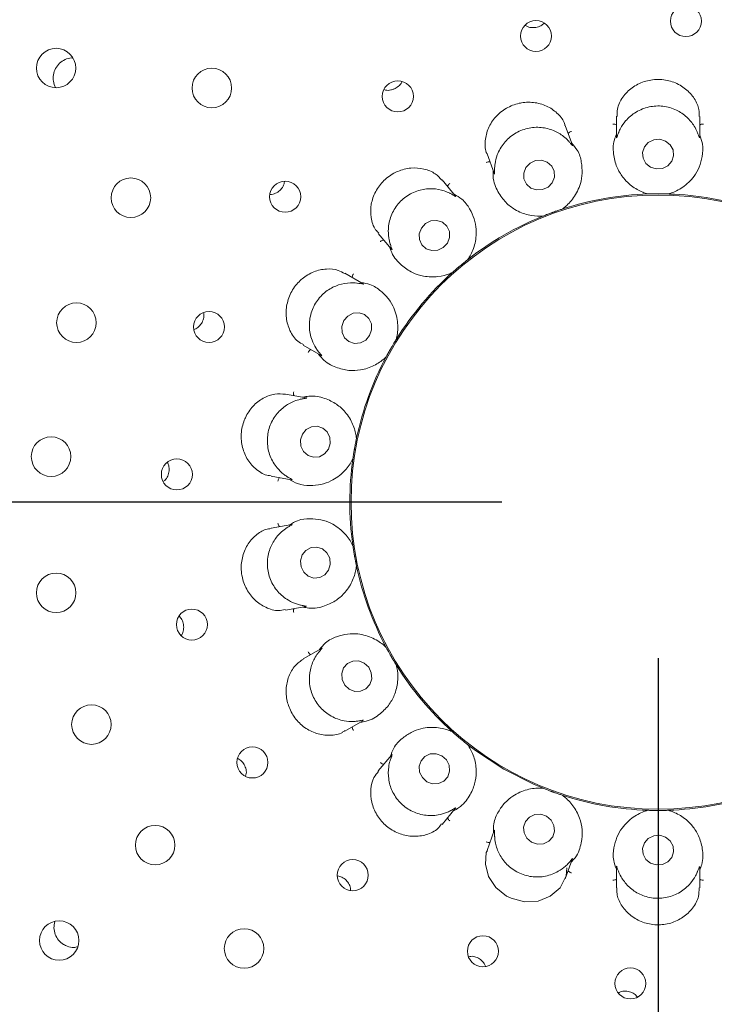
# Model space of a CAD drawing. Units: millimetres. Extents: x 5 to 415, y 5 to 292.
# Drawn here: x 52 to 57, y 112 to 119 of the extents above; entities that cross this region are included whole.
import ezdxf

# ---------------------------------------------------------------- set-up
doc = ezdxf.new("R2010")
doc.units = ezdxf.units.MM
doc.layers.add('BEMAßUNG', color=96, linetype='Continuous')
doc.styles.add('SLDTEXTSTYLE0', font='TXT', dxfattribs={"width": 0.75})
doc.dimstyles.new('SLDDIMSTYLE2', dxfattribs={"dimtxt": 3.175, "dimasz": 3.302, "dimexe": 0, "dimexo": 0.0625, "dimgap": 0.79375, "dimtad": 1, "dimlfac": 15, "dimrnd": 1e-09, "dimzin": 12, "dimdsep": 46, "dimtxsty": 'SLDTEXTSTYLE0', "dimsah": 1, "dimcen": 0.09, "dimadec": 0, "dimazin": 3, "dimtfac": 1, "dimtofl": 0, "dimtmove": 0, "dimatfit": 3, "dimfxl": 0, "dimfrac": 2, "dimtolj": 1, "dimtzin": 12, "dimarcsym": 0})

# ---------------------------------------------------------------- blocks, each defined once
blk = doc.blocks.new('_D_21')
at = {"layer": 'BEMAßUNG'}
for p, q in [((55.3182, 115.4911), (24.0634, 115.4911)), ((25.0634, 115.4911), (25.0634, 88.8244)), ((31.9849, 88.8244), (24.0634, 88.8244))]:
    blk.add_line(p, q, dxfattribs=at)
for points in [[(25.0634, 115.4911), (24.5554, 112.1891), (25.5714, 112.1891)], [(25.0634, 88.8244), (25.5714, 92.1264), (24.5554, 92.1264)]]:
    blk.add_solid(points, dxfattribs=at)
at = {"layer": 'BEMAßUNG', "insert": (20.9706, 98.3573), "char_height": 3.175, "attachment_point": 1, "rotation": 90, "style": 'SLDTEXTSTYLE0'}
blk.add_mtext('400', dxfattribs=at)
blk = doc.blocks.new('_D_22')
at = {"layer": 'BEMAßUNG'}
for p, q in [((56.3182, 114.4911), (56.3182, 81.1086)), ((32.9849, 88.2578), (32.9849, 81.1086)), ((56.3182, 82.1086), (32.9849, 82.1086))]:
    blk.add_line(p, q, dxfattribs=at)
for points in [[(32.9849, 82.1086), (36.2869, 81.6006), (36.2869, 82.6166)], [(56.3182, 82.1086), (53.0162, 82.6166), (53.0162, 81.6006)]]:
    blk.add_solid(points, dxfattribs=at)
at = {"layer": 'BEMAßUNG', "insert": (41.3121, 86.2014), "char_height": 3.175, "attachment_point": 1, "style": 'SLDTEXTSTYLE0'}
blk.add_mtext('350', dxfattribs=at)
blk = doc.blocks.new('_D_23')
at = {"layer": 'BEMAßUNG'}
for p, q in [((55.3182, 148.8244), (24.0634, 148.8244)), ((25.0634, 115.4911), (25.0634, 148.8244)), ((55.3182, 115.4911), (24.0634, 115.4911))]:
    blk.add_line(p, q, dxfattribs=at)
for points in [[(25.0634, 148.8244), (24.5554, 145.5224), (25.5714, 145.5224)], [(25.0634, 115.4911), (25.5714, 118.7931), (24.5554, 118.7931)]]:
    blk.add_solid(points, dxfattribs=at)
at = {"layer": 'BEMAßUNG', "insert": (20.9706, 129.0457), "char_height": 3.175, "attachment_point": 1, "rotation": 90, "style": 'SLDTEXTSTYLE0'}
blk.add_mtext('500', dxfattribs=at)
blk = doc.blocks.new('_D_26')
at = {"layer": 'BEMAßUNG'}
for p, q in [((56.3182, 114.4911), (56.3182, 81.1086)), ((96.3182, 114.4911), (96.3182, 81.1086)), ((96.3182, 82.1086), (56.3182, 82.1086))]:
    blk.add_line(p, q, dxfattribs=at)
for points in [[(56.3182, 82.1086), (59.6202, 81.6006), (59.6202, 82.6166)], [(96.3182, 82.1086), (93.0162, 82.6166), (93.0162, 81.6006)]]:
    blk.add_solid(points, dxfattribs=at)
at = {"layer": 'BEMAßUNG', "insert": (72.5053, 86.2014), "char_height": 3.175, "attachment_point": 1, "style": 'SLDTEXTSTYLE0'}
blk.add_mtext('600', dxfattribs=at)

msp = doc.modelspace()

# ---------------------------------------------------------------- linework, layer by layer
at = {"color": 7, "linetype": 'Continuous', "lineweight": 15}
for p, q in [((56.05152, 117.96238), (56.05152, 117.82997)), ((56.58485, 117.82704), (56.58485, 117.96222)), ((55.76983, 117.7774), (55.72366, 117.90424)), ((55.22255, 117.72166), (55.26768, 117.59766)), ((55.02095, 117.45195), (54.93413, 117.55541)), ((56.25256, 117.46501), (56.24458, 117.4656)), ((56.25256, 117.46501), (56.25288, 117.46502)), ((56.3835, 117.46502), (56.38381, 117.46501)), ((56.39179, 117.4656), (56.38381, 117.46501)), ((55.5814, 117.32353), (55.5737, 117.32135)), ((55.5814, 117.32353), (55.58169, 117.32364)), ((55.70444, 117.36832), (55.70474, 117.36842)), ((55.71204, 117.3717), (55.70474, 117.36842)), ((54.52545, 117.21275), (54.61052, 117.11136)), ((55.09941, 117.04519), (55.09966, 117.04539)), ((55.10539, 117.05097), (55.09966, 117.04539)), ((54.42874, 116.8899), (54.31148, 116.9576)), ((54.99911, 116.96102), (54.99262, 116.95634)), ((54.99911, 116.96102), (54.99934, 116.96123)), ((54.04467, 116.4958), (54.15898, 116.4298)), ((54.64138, 116.53462), (54.64154, 116.53489)), ((54.64503, 116.5421), (54.64154, 116.53489)), ((54.57592, 116.42122), (54.57142, 116.4146)), ((54.57592, 116.42122), (54.57607, 116.4215)), ((54.06407, 116.15934), (53.93117, 116.18278)), ((54.3856, 115.89819), (54.38566, 115.8985)), ((54.38647, 115.90646), (54.38566, 115.8985)), ((54.36287, 115.76924), (54.36091, 115.76148)), ((54.36287, 115.76924), (54.36291, 115.76955)), ((53.83837, 115.65758), (53.96849, 115.63464)), ((53.97142, 115.34809), (53.8383, 115.32461)), ((54.36091, 115.22072), (54.36287, 115.21297)), ((54.36291, 115.21265), (54.36287, 115.21297)), ((54.38566, 115.08371), (54.3856, 115.08402)), ((54.38566, 115.08371), (54.38647, 115.07575)), ((53.93076, 114.79936), (54.06119, 114.82235)), ((54.16185, 114.55406), (54.04503, 114.48662)), ((54.57142, 114.5676), (54.57592, 114.56098)), ((54.57607, 114.5607), (54.57592, 114.56098)), ((54.64154, 114.44732), (54.64138, 114.44758)), ((54.64154, 114.44732), (54.64503, 114.44011)), ((54.31149, 114.02462), (54.42605, 114.09076)), ((54.99262, 114.02587), (54.99911, 114.02118)), ((54.99934, 114.02097), (54.99911, 114.02118)), ((55.09966, 113.93682), (55.09941, 113.93701)), ((55.09966, 113.93682), (55.10539, 113.93124)), ((54.61244, 113.87314), (54.52553, 113.76956)), ((55.5737, 113.66086), (55.5814, 113.65868)), ((55.58169, 113.65856), (55.5814, 113.65868)), ((55.70474, 113.61379), (55.70444, 113.61389)), ((55.70474, 113.61379), (55.71204, 113.61051)), ((54.93397, 113.4266), (55.01898, 113.52791)), ((56.24458, 113.51661), (56.25256, 113.51719)), ((56.25288, 113.51718), (56.25256, 113.51719)), ((56.38381, 113.51719), (56.3835, 113.51718)), ((56.38381, 113.51719), (56.39179, 113.51661)), ((55.26868, 113.3873), (55.22247, 113.26034)), ((55.72359, 113.07779), (55.7688, 113.20198)), ((56.05152, 113.15517), (56.05152, 113.01997)), ((56.58485, 113.01986), (56.58485, 113.15223))]:
    msp.add_line(p, q, dxfattribs=at)
at = {"color": 7, "linetype": 'Continuous', "lineweight": 15, "flags": 128}
for points in [[(56.36652, 117.80409), (56.32934, 117.8154), (56.29046, 117.81225), (56.2558, 117.79511), (56.23064, 117.76659), (56.21881, 117.73103), (56.22211, 117.69386), (56.24003, 117.66071), (56.26985, 117.63665), (56.30703, 117.62533), (56.34591, 117.62849), (56.38057, 117.64563), (56.40573, 117.67415), (56.41756, 117.7097), (56.41427, 117.74688), (56.39634, 117.78002), (56.36652, 117.80409)], [(55.64006, 117.53724), (55.65385, 117.57268), (55.65271, 117.61013), (55.6368, 117.6439), (55.60855, 117.66884), (55.57226, 117.68116), (55.53346, 117.67898), (55.49805, 117.66264), (55.47141, 117.63461), (55.45762, 117.59917), (55.45876, 117.56172), (55.47466, 117.52795), (55.50291, 117.50301), (55.5392, 117.49069), (55.57801, 117.49287), (55.61342, 117.50922), (55.64006, 117.53724)], [(54.96848, 117.15076), (54.9821, 117.18687), (54.98097, 117.22479), (54.96527, 117.25876), (54.93738, 117.28361), (54.90156, 117.29554), (54.86326, 117.29275), (54.8283, 117.27566), (54.80201, 117.24688), (54.78839, 117.21077), (54.78952, 117.17285), (54.80522, 117.13888), (54.8331, 117.11403), (54.86892, 117.1021), (54.90723, 117.10489), (54.94219, 117.12197), (54.96848, 117.15076)], [(54.47041, 116.55792), (54.48324, 116.5947), (54.4815, 116.63316), (54.46547, 116.66745), (54.43759, 116.69234), (54.40209, 116.70404), (54.36438, 116.70078), (54.33021, 116.68305), (54.30477, 116.65355), (54.29194, 116.61677), (54.29367, 116.57831), (54.3097, 116.54402), (54.33759, 116.51913), (54.37309, 116.50743), (54.41079, 116.51069), (54.44497, 116.52842), (54.47041, 116.55792)], [(54.20602, 115.83016), (54.21781, 115.86732), (54.21513, 115.90614), (54.19839, 115.94071), (54.17015, 115.96576), (54.13469, 115.97749), (54.09742, 115.9741), (54.06401, 115.95611), (54.03956, 115.92627), (54.02777, 115.88911), (54.03044, 115.85029), (54.04718, 115.81572), (54.07543, 115.79066), (54.11089, 115.77894), (54.14816, 115.78232), (54.18157, 115.80031), (54.20602, 115.83016)], [(54.20711, 115.05531), (54.21806, 115.09239), (54.21451, 115.13123), (54.197, 115.16593), (54.16819, 115.1912), (54.13246, 115.20319), (54.09527, 115.20008), (54.06226, 115.18234), (54.03847, 115.15268), (54.02752, 115.1156), (54.03106, 115.07676), (54.04858, 115.04206), (54.07739, 115.01679), (54.11312, 115.0048), (54.15031, 115.00791), (54.18332, 115.02565), (54.20711, 115.05531)], [(54.43592, 114.46019), (54.40017, 114.47398), (54.36251, 114.47293), (54.32866, 114.4572), (54.30379, 114.42917), (54.29167, 114.39312), (54.29415, 114.35454), (54.31086, 114.31929), (54.33925, 114.29275), (54.375, 114.27896), (54.41266, 114.28001), (54.44651, 114.29574), (54.47139, 114.32377), (54.48351, 114.35982), (54.48102, 114.3984), (54.46431, 114.43365), (54.43592, 114.46019)], [(55.09957, 113.93688), (55.14852, 113.89972), (55.33069, 113.7807)], [(54.93312, 113.86631), (54.89666, 113.87959), (54.85846, 113.87823), (54.82433, 113.86243), (54.79948, 113.83459), (54.78769, 113.79896), (54.79075, 113.76096), (54.80819, 113.72637), (54.83737, 113.70046), (54.87383, 113.68718), (54.91203, 113.68854), (54.94615, 113.70435), (54.971, 113.73218), (54.98279, 113.76782), (54.97974, 113.80582), (54.96229, 113.84041), (54.93312, 113.86631)], [(55.33069, 113.7807), (55.52484, 113.68245), (55.5771, 113.66041)], [(55.60361, 113.4792), (55.56659, 113.49152), (55.52791, 113.48933), (55.49347, 113.47298), (55.46851, 113.44495), (55.45683, 113.40951), (55.4602, 113.37205), (55.47812, 113.33829), (55.50786, 113.31335), (55.54488, 113.30104), (55.58355, 113.30323), (55.61799, 113.31958), (55.64296, 113.34761), (55.65464, 113.38305), (55.65126, 113.4205), (55.63334, 113.45427), (55.60361, 113.4792)], [(56.36652, 113.34556), (56.32934, 113.35687), (56.29046, 113.35372), (56.2558, 113.33658), (56.23064, 113.30806), (56.21881, 113.27251), (56.22211, 113.23532), (56.24003, 113.20218), (56.26985, 113.17812), (56.30703, 113.1668), (56.34591, 113.16996), (56.38057, 113.1871), (56.40573, 113.21561), (56.41756, 113.25117), (56.41427, 113.28835), (56.39634, 113.32149), (56.36652, 113.34556)], [(55.22456, 113.25937), (55.21787, 113.24586), (55.21154, 113.17172), (55.23211, 113.09386), (55.27912, 113.02241), (55.3479, 112.96737), (55.37601, 112.95329), (55.462, 112.93095), (55.54896, 112.93586), (55.62788, 112.96661), (55.69139, 113.02119), (55.72939, 113.09663), (55.73459, 113.14767), (55.73459, 113.14767)]]:
    msp.add_lwpolyline(points, dxfattribs=at)
at = {"color": 7, "linetype": 'Continuous', "lineweight": 15}
for centre, radius in [((56.31819, 115.4911), 12.86667), ((56.31819, 115.4911), 6.3), ((56.31819, 115.4911), 6.1), ((56.49676, 118.57231), 0.09944), ((55.53607, 118.47673), 0.0993), ((52.4612, 118.27179), 0.12617), ((53.45928, 118.14378), 0.12667), ((54.65074, 118.09034), 0.0996), ((52.94069, 117.4411), 0.12667), ((53.9289, 117.44753), 0.09962), ((56.31819, 115.4911), 1.96723), ((52.59145, 116.64065), 0.12667), ((53.44106, 116.61299), 0.09956), ((52.42909, 115.78255), 0.12667), ((53.23509, 115.66861), 0.09944), ((52.46175, 114.90984), 0.12667), ((53.33118, 114.707), 0.0993), ((52.68778, 114.06627), 0.12667), ((53.71895, 113.82365), 0.0996), ((53.09586, 113.29415), 0.12667), ((54.36177, 113.10181), 0.09962), ((52.48132, 112.68255), 0.12624), ((53.66551, 112.6322), 0.12667), ((55.1963, 112.61398), 0.09956), ((56.14068, 112.40801), 0.09944)]:
    msp.add_circle(centre, radius, dxfattribs=at)
for radius, start, end in [(6.03333, 149.558618, 138.904118), (1.975, 91.899694, 107.966254), (1.975, 72.039041, 87.96221), (1.975, 112.036414, 127.971829), (1.975, 131.901955, 147.961268), (1.975, 151.897266, 167.973901), (1.975, 171.900502, 187.962822), (1.975, 191.900242, 207.965417), (1.975, 211.898063, 227.97368), (1.975, 251.898627, 268.102697), (1.975, 271.898866, 287.96861)]:
    msp.add_arc((56.31819, 115.4911), radius, start, end, dxfattribs=at)
for points, knots in [([(55.46587, 118.54652), (55.47091, 118.54315), (55.48519, 118.53357), (55.51023, 118.52919), (55.52844, 118.53105), (55.5355, 118.53178)], [0, 0, 0, 0, 0.2502266, 0.7096961, 1, 1, 1, 1]), ([(55.5355, 118.53178), (55.54652, 118.53456), (55.56679, 118.53969), (55.58214, 118.55359), (55.58914, 118.55993)], [0, 0, 0, 0, 0.5437186, 1, 1, 1, 1]), ([(52.56852, 118.3354), (52.56568, 118.33572), (52.54896, 118.33763), (52.51825, 118.32704), (52.48236, 118.30406), (52.45611, 118.26957), (52.44201, 118.22868), (52.44315, 118.18664), (52.45016, 118.15737), (52.4594, 118.14616), (52.45981, 118.14566)], [0, 0, 0, 0, 0.0329019, 0.1936956, 0.353775, 0.5131319, 0.6722762, 0.8319511, 0.9925318, 1, 1, 1, 1]), ([(56.58159, 117.96212), (56.58196, 117.97639), (56.58292, 118.01385), (56.55378, 118.07754), (56.49818, 118.14045), (56.42108, 118.18454), (56.35671, 118.19791), (56.29225, 118.19931), (56.22761, 118.18884), (56.14823, 118.14821), (56.08767, 118.08583), (56.05343, 118.01842), (56.05544, 117.97782), (56.05621, 117.96228)], [0, 0, 0, 0, 0.06437579, 0.16906206, 0.27376244, 0.37865115, 0.4834788, 0.50186486, 0.60638571, 0.71043342, 0.81615282, 0.92964418, 1, 1, 1, 1]), ([(54.562, 118.13378), (54.56535, 118.13255), (54.57912, 118.12749), (54.60201, 118.12915), (54.61933, 118.135), (54.62605, 118.13726)], [0, 0, 0, 0, 0.1645158, 0.6760191, 1, 1, 1, 1]), ([(54.62605, 118.13726), (54.63576, 118.14265), (54.6552, 118.15343), (54.67206, 118.17126), (54.676, 118.18241), (54.67626, 118.18315)], [0, 0, 0, 0, 0.4828656, 0.9657677, 1, 1, 1, 1]), ([(55.72178, 117.90377), (55.72101, 117.90767), (55.71587, 117.93381), (55.68008, 117.97886), (55.61569, 118.02776), (55.53219, 118.05412), (55.46743, 118.05356), (55.40463, 118.04147), (55.34366, 118.01779), (55.27437, 117.96136), (55.22595, 117.88682), (55.2072, 117.80335), (55.2091, 117.74413), (55.22255, 117.72191), (55.22266, 117.72172)], [0, 0, 0, 0, 0.0185249, 0.1238928, 0.2285841, 0.3334644, 0.4382314, 0.4551765, 0.560062, 0.6643579, 0.7689409, 0.8781248, 0.9989531, 1, 1, 1, 1]), ([(56.56975, 117.86129), (56.56937, 117.86218), (56.56431, 117.87388), (56.54665, 117.90843), (56.50401, 117.96061), (56.43495, 118.00736), (56.35014, 118.03187), (56.25918, 118.02736), (56.17479, 117.9936), (56.11408, 117.94167), (56.08082, 117.89236), (56.07023, 117.86918), (56.06662, 117.86129)], [0, 0, 0, 0, 0.0057098, 0.0745163, 0.1928896, 0.3165744, 0.4524785, 0.5883838, 0.7240161, 0.8600722, 0.9523559, 1, 1, 1, 1]), ([(55.74393, 117.80439), (55.74329, 117.80507), (55.73461, 117.81427), (55.70632, 117.84061), (55.64857, 117.87506), (55.56781, 117.8955), (55.47976, 117.8897), (55.39576, 117.85452), (55.32788, 117.79406), (55.2884, 117.72448), (55.27387, 117.66658), (55.27184, 117.64102), (55.27114, 117.63231)], [0, 0, 0, 0, 0.0054453, 0.0740692, 0.1922318, 0.3157585, 0.4516495, 0.5875591, 0.7231907, 0.859246, 0.9520496, 1, 1, 1, 1]), ([(56.05152, 117.90726), (56.04988, 117.90814), (56.04514, 117.91067), (56.03674, 117.91232), (56.03032, 117.91273), (56.02779, 117.9127), (56.02766, 117.9127)], [0, 0, 0, 0, 0.2434592, 0.7014006, 0.9848337, 1, 1, 1, 1]), ([(56.58485, 117.90726), (56.5865, 117.90814), (56.59123, 117.91067), (56.59964, 117.91232), (56.60606, 117.91273), (56.60859, 117.9127), (56.60871, 117.9127)], [0, 0, 0, 0, 0.2434592, 0.7014006, 0.9848337, 1, 1, 1, 1]), ([(55.7424, 117.85275), (55.74364, 117.85414), (55.74722, 117.85814), (55.75456, 117.86256), (55.76045, 117.86515), (55.76284, 117.86598), (55.76296, 117.86603)], [0, 0, 0, 0, 0.2434371, 0.7013226, 0.9847596, 1, 1, 1, 1]), ([(56.05152, 117.8488), (56.04671, 117.83673), (56.02695, 117.78718), (56.03163, 117.70854), (56.05547, 117.62656), (56.10166, 117.55549), (56.16491, 117.5007), (56.22157, 117.47441), (56.24739, 117.46667), (56.25288, 117.46502)], [0, 0, 0, 0, 0.0505141, 0.2073857, 0.3620555, 0.5171167, 0.7297619, 0.9426057, 1, 1, 1, 1]), ([(56.06662, 117.86129), (56.0661, 117.86006), (56.06192, 117.85019), (56.05619, 117.83376), (56.05132, 117.81933), (56.05188, 117.82545), (56.05229, 117.82995)], [0, 0, 0, 0, 0.024874, 0.2001517, 0.4123415, 1, 1, 1, 1]), ([(56.3835, 117.46502), (56.38901, 117.46668), (56.41661, 117.47495), (56.47778, 117.50397), (56.54204, 117.56377), (56.58315, 117.63423), (56.60284, 117.70402), (56.60994, 117.77415), (56.59177, 117.82369), (56.58485, 117.84256)], [0, 0, 0, 0, 0.0581363, 0.2912244, 0.5239827, 0.6610972, 0.7909302, 0.9203533, 1, 1, 1, 1]), ([(56.58469, 117.82703), (56.58469, 117.8252), (56.5847, 117.82206), (56.58262, 117.82614), (56.57862, 117.83892), (56.57261, 117.85408), (56.56975, 117.86129)], [0, 0, 0, 0, 0.384336, 0.6601264, 0.8383523, 1, 1, 1, 1]), ([(55.70444, 117.36832), (55.70905, 117.37176), (55.73215, 117.38897), (55.77971, 117.43716), (55.81965, 117.51534), (55.83418, 117.59561), (55.82881, 117.66792), (55.81149, 117.73625), (55.77748, 117.77659), (55.76453, 117.79195)], [0, 0, 0, 0, 0.0581355, 0.2912245, 0.5239824, 0.6610972, 0.79093, 0.9203538, 1, 1, 1, 1]), ([(55.76966, 117.77733), (55.7703, 117.77562), (55.7714, 117.77265), (55.76808, 117.7757), (55.76, 117.7863), (55.74912, 117.79855), (55.74393, 117.80439)], [0, 0, 0, 0, 0.3816834, 0.6584544, 0.8370728, 1, 1, 1, 1]), ([(54.93264, 117.55389), (54.91964, 117.56816), (54.89077, 117.59984), (54.82009, 117.62854), (54.73544, 117.63541), (54.67193, 117.61967), (54.61312, 117.59273), (54.5588, 117.55434), (54.50498, 117.48238), (54.47597, 117.39817), (54.47643, 117.31178), (54.49613, 117.24553), (54.52164, 117.22209), (54.52858, 117.21571)], [0, 0, 0, 0, 0.0856521, 0.1902709, 0.294945, 0.399458, 0.4200128, 0.5249447, 0.62936, 0.733501, 0.8403174, 0.9565498, 1, 1, 1, 1]), ([(55.24123, 117.67034), (55.23938, 117.67061), (55.23407, 117.67136), (55.2256, 117.67004), (55.21943, 117.66823), (55.21707, 117.66734), (55.21695, 117.66729)], [0, 0, 0, 0, 0.2435184, 0.7013811, 0.9848121, 1, 1, 1, 1]), ([(55.27114, 117.63231), (55.27108, 117.63102), (55.27052, 117.62035), (55.27075, 117.60295), (55.2711, 117.58763), (55.26955, 117.59355), (55.2684, 117.59789)], [0, 0, 0, 0, 0.0240606, 0.1996758, 0.4115267, 1, 1, 1, 1]), ([(55.26122, 117.6154), (55.26083, 117.60242), (55.25921, 117.5491), (55.2905, 117.4768), (55.34094, 117.40792), (55.40866, 117.35693), (55.48683, 117.32708), (55.54906, 117.32176), (55.57598, 117.32331), (55.58169, 117.32364)], [0, 0, 0, 0, 0.0505137, 0.2073859, 0.3620548, 0.5171178, 0.7297623, 0.9426056, 1, 1, 1, 1]), ([(53.83243, 117.46081), (53.83869, 117.46152), (53.85597, 117.46347), (53.88264, 117.47605), (53.907, 117.49942), (53.92143, 117.5236), (53.9232, 117.53931), (53.92372, 117.54397)], [0, 0, 0, 0, 0.1426879, 0.3935973, 0.6445268, 0.8947605, 1, 1, 1, 1]), ([(54.98737, 117.46847), (54.98651, 117.46891), (54.97514, 117.47461), (54.93946, 117.48971), (54.8733, 117.50229), (54.79036, 117.49376), (54.70962, 117.45808), (54.64281, 117.39619), (54.59982, 117.31611), (54.58664, 117.23728), (54.59284, 117.17805), (54.59963, 117.15345), (54.60195, 117.14507)], [0, 0, 0, 0, 0.0056292, 0.0743825, 0.1926959, 0.3163339, 0.4522316, 0.5881363, 0.7237687, 0.8598272, 0.9522632, 1, 1, 1, 1]), ([(54.96939, 117.5134), (54.97008, 117.51513), (54.97208, 117.52011), (54.97746, 117.52677), (54.98212, 117.53121), (54.98407, 117.53282), (54.98417, 117.5329)], [0, 0, 0, 0, 0.2433856, 0.7012732, 0.9848116, 1, 1, 1, 1]), ([(55.02083, 117.45184), (55.02201, 117.45044), (55.02404, 117.44804), (55.01984, 117.4498), (55.00857, 117.45702), (54.99421, 117.46478), (54.98737, 117.46847)], [0, 0, 0, 0, 0.383548, 0.65961755, 0.83796998, 1, 1, 1, 1]), ([(55.09941, 117.04519), (55.10256, 117.05), (55.11838, 117.07408), (55.1466, 117.13563), (55.15738, 117.22275), (55.14358, 117.30315), (55.11381, 117.36927), (55.07416, 117.42755), (55.02841, 117.45382), (55.01098, 117.46383)], [0, 0, 0, 0, 0.0581359, 0.2912253, 0.5239833, 0.6610982, 0.7909309, 0.9203558, 1, 1, 1, 1]), ([(56.25288, 117.46502), (56.2599, 117.46524), (56.27057, 117.46557), (56.28977, 117.46592), (56.30426, 117.46606), (56.31192, 117.46609), (56.31459, 117.4661), (56.31637, 117.4661), (56.31818, 117.4661), (56.31993, 117.4661), (56.32211, 117.4661), (56.32633, 117.46609), (56.33659, 117.46603), (56.35563, 117.46579), (56.3701, 117.46544), (56.37985, 117.46514), (56.3835, 117.46502)], [0, 0, 0, 0, 0.295381, 0.4482838, 0.486605, 0.4936379, 0.4960075, 0.4983916, 0.5000004, 0.5016166, 0.5037854, 0.5077574, 0.5213704, 0.5865309, 0.8454465, 1, 1, 1, 1]), ([(55.58169, 117.32364), (55.58822, 117.32625), (55.59811, 117.33021), (55.61607, 117.33711), (55.62962, 117.34219), (55.63682, 117.34485), (55.63932, 117.34576), (55.64099, 117.34638), (55.64269, 117.34699), (55.64433, 117.34759), (55.64639, 117.34834), (55.65035, 117.34976), (55.66002, 117.35323), (55.67797, 117.3595), (55.69171, 117.36413), (55.70097, 117.36718), (55.70444, 117.36832)], [0, 0, 0, 0, 0.2953811, 0.4482845, 0.486605, 0.4936387, 0.4960057, 0.4983881, 0.500002, 0.5016151, 0.5037865, 0.5077568, 0.5213708, 0.586531, 0.8454467, 1, 1, 1, 1]), ([(54.56083, 117.17058), (54.55901, 117.17019), (54.55375, 117.16909), (54.54626, 117.16495), (54.54108, 117.16114), (54.53916, 117.15949), (54.53906, 117.15941)], [0, 0, 0, 0, 0.2435111, 0.7013585, 0.9847805, 1, 1, 1, 1]), ([(54.59841, 117.12579), (54.60248, 117.11345), (54.6192, 117.0628), (54.67333, 117.00556), (54.74429, 116.95808), (54.82536, 116.93333), (54.90903, 116.93202), (54.96933, 116.9483), (54.99409, 116.95897), (54.99934, 116.96123)], [0, 0, 0, 0, 0.05051388, 0.20738481, 0.36205487, 0.51711707, 0.72976213, 0.94260633, 1, 1, 1, 1]), ([(54.60195, 117.14507), (54.60234, 117.14381), (54.60548, 117.13357), (54.61164, 117.11729), (54.61721, 117.10308), (54.6137, 117.10813), (54.61113, 117.11183)], [0, 0, 0, 0, 0.0246309, 0.1999987, 0.412099, 1, 1, 1, 1]), ([(54.99934, 116.96123), (55.00458, 116.96592), (55.01253, 116.97302), (55.02704, 116.98564), (55.03803, 116.99506), (55.04389, 117.00001), (55.04593, 117.00173), (55.04729, 117.00287), (55.04868, 117.00404), (55.05001, 117.00516), (55.05169, 117.00656), (55.05492, 117.00926), (55.06283, 117.01582), (55.07757, 117.02786), (55.08887, 117.0369), (55.09654, 117.04294), (55.09941, 117.04519)], [0, 0, 0, 0, 0.2953812, 0.4482847, 0.4866052, 0.4936386, 0.496007, 0.4983912, 0.5000016, 0.501615, 0.5037866, 0.5077561, 0.5213694, 0.586531, 0.8454464, 1, 1, 1, 1]), ([(54.31, 116.9548), (54.29712, 116.96251), (54.2643, 116.98217), (54.1936, 116.98824), (54.11154, 116.97079), (54.05591, 116.93762), (54.0078, 116.89522), (53.96701, 116.84317), (53.93602, 116.75856), (53.93241, 116.66942), (53.95714, 116.58616), (53.99845, 116.52407), (54.034, 116.5064), (54.04707, 116.4999)], [0, 0, 0, 0, 0.06756358, 0.17222919, 0.27682633, 0.38122365, 0.40051707, 0.50546478, 0.60996482, 0.71401454, 0.81988034, 0.93377137, 1, 1, 1, 1]), ([(54.35907, 116.93012), (54.35913, 116.93198), (54.35931, 116.93735), (54.36208, 116.94545), (54.36492, 116.95122), (54.36622, 116.9534), (54.36629, 116.95351)], [0, 0, 0, 0, 0.243469, 0.7012795, 0.9847511, 1, 1, 1, 1]), ([(54.39133, 116.89406), (54.39006, 116.89421), (54.37685, 116.89573), (54.33701, 116.89756), (54.26977, 116.886), (54.19463, 116.84842), (54.13164, 116.78622), (54.09114, 116.70465), (54.07935, 116.61455), (54.09487, 116.53696), (54.12077, 116.48496), (54.13495, 116.46508), (54.13976, 116.45833)], [0, 0, 0, 0, 0.00747918, 0.07748854, 0.19726245, 0.32194726, 0.45790361, 0.59378576, 0.72942555, 0.86550681, 0.95438711, 1, 1, 1, 1]), ([(54.42868, 116.88979), (54.43023, 116.88887), (54.43283, 116.88734), (54.42772, 116.88772), (54.41427, 116.89071), (54.39862, 116.893), (54.39133, 116.89406)], [0, 0, 0, 0, 0.4011543, 0.6707004, 0.8466683, 1, 1, 1, 1]), ([(54.64138, 116.53462), (54.6427, 116.54022), (54.64933, 116.56826), (54.65479, 116.63575), (54.63513, 116.7213), (54.59466, 116.79213), (54.54407, 116.84408), (54.48688, 116.88529), (54.4349, 116.89433), (54.4151, 116.89777)], [0, 0, 0, 0, 0.05813547, 0.29122514, 0.52398314, 0.66109859, 0.79093198, 0.92035484, 1, 1, 1, 1]), ([(53.34594, 116.59685), (53.34938, 116.59817), (53.36315, 116.60346), (53.38367, 116.62079), (53.4019, 116.64922), (53.41026, 116.67886), (53.40759, 116.69717), (53.40653, 116.70443)], [0, 0, 0, 0, 0.0835571, 0.3344995, 0.585471, 0.8357505, 1, 1, 1, 1]), ([(54.57607, 116.4215), (54.57939, 116.42769), (54.58442, 116.43709), (54.59376, 116.45391), (54.60084, 116.46652), (54.60467, 116.47318), (54.60599, 116.47549), (54.60688, 116.47703), (54.60779, 116.4786), (54.60866, 116.48011), (54.60975, 116.482), (54.61187, 116.48564), (54.61705, 116.49452), (54.62678, 116.51086), (54.63431, 116.52323), (54.63945, 116.53152), (54.64138, 116.53462)], [0, 0, 0, 0, 0.2953813, 0.4482844, 0.4866051, 0.4936391, 0.4960061, 0.4983905, 0.5000023, 0.5016152, 0.5037865, 0.5077562, 0.5213699, 0.5865309, 0.8454464, 1, 1, 1, 1]), ([(54.0924, 116.46824), (54.09082, 116.46726), (54.08626, 116.46442), (54.08063, 116.45797), (54.07707, 116.45261), (54.07582, 116.45041), (54.07576, 116.4503)], [0, 0, 0, 0, 0.2434057, 0.7013418, 0.9847727, 1, 1, 1, 1]), ([(54.13976, 116.45833), (54.14074, 116.45704), (54.14734, 116.44832), (54.15873, 116.43517), (54.1684, 116.42412), (54.16322, 116.42782), (54.15944, 116.43053)], [0, 0, 0, 0, 0.0301747, 0.2033729, 0.4177451, 1, 1, 1, 1]), ([(54.14303, 116.43901), (54.15108, 116.42881), (54.18411, 116.38693), (54.25455, 116.35165), (54.33747, 116.33131), (54.42211, 116.33578), (54.50119, 116.36316), (54.55228, 116.39908), (54.5719, 116.41758), (54.57607, 116.4215)], [0, 0, 0, 0, 0.05051349, 0.20738454, 0.36205468, 0.51711604, 0.72976176, 0.94260578, 1, 1, 1, 1]), ([(53.93114, 116.18192), (53.90873, 116.18397), (53.86261, 116.1882), (53.7872, 116.1607), (53.71953, 116.10822), (53.68308, 116.05375), (53.65768, 115.99423), (53.64328, 115.92939), (53.65178, 115.8401), (53.68689, 115.75836), (53.74549, 115.69519), (53.80126, 115.66137), (53.83264, 115.66066), (53.83862, 115.66053)], [0, 0, 0, 0, 0.09882108, 0.20346684, 0.30822792, 0.41284931, 0.43309698, 0.53803162, 0.64241544, 0.74669499, 0.85431209, 0.97224914, 1, 1, 1, 1]), ([(53.98504, 116.17328), (53.98446, 116.17505), (53.98279, 116.18015), (53.98262, 116.18872), (53.98336, 116.19511), (53.98381, 116.1976), (53.98383, 116.19772)], [0, 0, 0, 0, 0.2434686, 0.7013581, 0.9848344, 1, 1, 1, 1]), ([(54.02769, 116.15043), (54.02671, 116.15019), (54.01425, 116.14723), (53.97704, 116.13578), (53.91821, 116.10274), (53.8602, 116.04272), (53.82144, 115.96336), (53.81024, 115.87299), (53.82896, 115.78404), (53.86963, 115.71538), (53.91233, 115.67421), (53.93322, 115.65983), (53.94033, 115.65494)], [0, 0, 0, 0, 0.00591434, 0.07485559, 0.19339805, 0.31720046, 0.45310768, 0.58901, 0.72464463, 0.86070747, 0.9525933, 1, 1, 1, 1]), ([(54.06405, 116.15919), (54.06585, 116.15887), (54.06893, 116.15834), (54.06449, 116.15698), (54.05116, 116.15526), (54.03525, 116.15198), (54.02769, 116.15043)], [0, 0, 0, 0, 0.3863534, 0.6613773, 0.8393253, 1, 1, 1, 1]), ([(54.3856, 115.89819), (54.38493, 115.90388), (54.38179, 115.93066), (54.36574, 115.99101), (54.32277, 116.06282), (54.2608, 116.12065), (54.1842, 116.15836), (54.10756, 116.17663), (54.05534, 116.16577), (54.04262, 116.16313)], [0, 0, 0, 0, 0.0573944, 0.2702377, 0.4828832, 0.6379453, 0.7926143, 0.9494868, 1, 1, 1, 1]), ([(54.36291, 115.76955), (54.36392, 115.77651), (54.36545, 115.78706), (54.36842, 115.80605), (54.37082, 115.82033), (54.37211, 115.82789), (54.37257, 115.83052), (54.37287, 115.83227), (54.37319, 115.83405), (54.37349, 115.83577), (54.37388, 115.83792), (54.37462, 115.84207), (54.37646, 115.85218), (54.38, 115.87086), (54.38286, 115.88507), (54.38485, 115.89462), (54.3856, 115.89819)], [0, 0, 0, 0, 0.2953812, 0.4482843, 0.4866049, 0.493638, 0.496006, 0.4983898, 0.5000011, 0.5016146, 0.5037867, 0.5077563, 0.5213702, 0.586531, 0.8454466, 1, 1, 1, 1]), ([(53.1492, 115.62465), (53.15202, 115.62659), (53.16399, 115.63482), (53.17767, 115.65804), (53.18673, 115.69043), (53.18563, 115.72177), (53.17732, 115.73885), (53.1739, 115.74588)], [0, 0, 0, 0, 0.0770614, 0.3272415, 0.57704, 0.8258792, 1, 1, 1, 1]), ([(53.95296, 115.63738), (53.97142, 115.62707), (54.01817, 115.60095), (54.08946, 115.59484), (54.16161, 115.60237), (54.23813, 115.63054), (54.30819, 115.68347), (54.34738, 115.73867), (54.36033, 115.76441), (54.36291, 115.76955)], [0, 0, 0, 0, 0.08405647, 0.21285957, 0.34207007, 0.47852825, 0.71017091, 0.94214256, 1, 1, 1, 1]), ([(53.89243, 115.64805), (53.89128, 115.64658), (53.88796, 115.64236), (53.88488, 115.63437), (53.88337, 115.62812), (53.88295, 115.62562), (53.88293, 115.62549)], [0, 0, 0, 0, 0.24348023, 0.70136031, 0.98482256, 1, 1, 1, 1]), ([(53.94033, 115.65494), (53.94147, 115.65419), (53.95049, 115.64836), (53.96568, 115.63985), (53.97898, 115.63258), (53.97303, 115.63421), (53.96866, 115.6354)], [0, 0, 0, 0, 0.0254957, 0.2005254, 0.4129663, 1, 1, 1, 1]), ([(53.89243, 115.33416), (53.89128, 115.33562), (53.88796, 115.33985), (53.88488, 115.34784), (53.88336, 115.35409), (53.88295, 115.35659), (53.88293, 115.35671)], [0, 0, 0, 0, 0.2434189, 0.7013268, 0.9847845, 1, 1, 1, 1]), ([(54.36291, 115.21265), (54.36033, 115.21779), (54.34738, 115.24353), (54.30819, 115.29875), (54.23813, 115.35164), (54.16161, 115.37989), (54.08946, 115.38716), (54.01916, 115.38197), (53.97353, 115.35548), (53.95615, 115.34539)], [0, 0, 0, 0, 0.05813551, 0.29122472, 0.52398229, 0.66109771, 0.79093044, 0.92035385, 1, 1, 1, 1]), ([(53.83885, 115.32127), (53.82786, 115.32009), (53.79399, 115.31646), (53.7383, 115.2809), (53.68364, 115.21834), (53.6503, 115.13639), (53.64523, 115.06608), (53.65468, 114.99733), (53.67844, 114.9311), (53.73288, 114.86049), (53.80527, 114.81246), (53.87693, 114.79133), (53.91566, 114.80061), (53.92998, 114.80404)], [0, 0, 0, 0, 0.0504017, 0.1552016, 0.2598508, 0.3647016, 0.4694798, 0.5050121, 0.6095117, 0.7135575, 0.8193998, 0.9332374, 1, 1, 1, 1]), ([(53.94033, 115.32727), (53.93953, 115.32675), (53.92894, 115.31977), (53.89804, 115.29645), (53.85408, 115.2455), (53.81996, 115.16946), (53.81045, 115.08171), (53.83058, 114.9929), (53.87838, 114.91558), (53.94007, 114.8647), (53.9945, 114.8404), (54.01926, 114.83397), (54.02769, 114.83178)], [0, 0, 0, 0, 0.0055448, 0.0742399, 0.1924838, 0.3160735, 0.451966, 0.5878714, 0.7235044, 0.8595654, 0.9521674, 1, 1, 1, 1]), ([(53.97145, 115.34792), (53.97325, 115.34825), (53.97636, 115.34881), (53.97275, 115.34606), (53.96089, 115.33993), (53.94696, 115.33135), (53.94033, 115.32727)], [0, 0, 0, 0, 0.38271407, 0.65909645, 0.83756497, 1, 1, 1, 1]), ([(54.3856, 115.08402), (54.38416, 115.0909), (54.38199, 115.10134), (54.3783, 115.1202), (54.37565, 115.13444), (54.37429, 115.14198), (54.37382, 115.14461), (54.37351, 115.14636), (54.37319, 115.14814), (54.37289, 115.14986), (54.37251, 115.15201), (54.37179, 115.15616), (54.37007, 115.1663), (54.36699, 115.18506), (54.36483, 115.19939), (54.36344, 115.20904), (54.36291, 115.21265)], [0, 0, 0, 0, 0.29538128, 0.44828423, 0.48660523, 0.49363794, 0.49600575, 0.49838899, 0.50000127, 0.50161484, 0.5037872, 0.507756, 0.52137026, 0.58653101, 0.84544643, 1, 1, 1, 1]), ([(54.04262, 114.81908), (54.05534, 114.81644), (54.10756, 114.80558), (54.1842, 114.82384), (54.2608, 114.86156), (54.32277, 114.91939), (54.36574, 114.9912), (54.38179, 115.05155), (54.38493, 115.07833), (54.3856, 115.08402)], [0, 0, 0, 0, 0.0505131, 0.2073856, 0.3620549, 0.5171168, 0.7297624, 0.9426061, 1, 1, 1, 1]), ([(53.98504, 114.80893), (53.98446, 114.80715), (53.98279, 114.80205), (53.98262, 114.79349), (53.98336, 114.7871), (53.98381, 114.78461), (53.98383, 114.78448)], [0, 0, 0, 0, 0.24346869, 0.70132016, 0.98475793, 1, 1, 1, 1]), ([(54.02769, 114.83178), (54.02897, 114.83149), (54.03939, 114.82909), (54.05657, 114.82629), (54.07167, 114.82399), (54.06557, 114.82348), (54.06109, 114.82311)], [0, 0, 0, 0, 0.0243775, 0.19985, 0.4118424, 1, 1, 1, 1]), ([(53.26282, 114.63769), (53.26399, 114.63907), (53.27231, 114.64892), (53.2788, 114.67346), (53.2796, 114.70703), (53.26983, 114.73856), (53.25631, 114.75417), (53.25012, 114.76131)], [0, 0, 0, 0, 0.0408392, 0.2910976, 0.5410127, 0.7899944, 1, 1, 1, 1]), ([(54.57607, 114.5607), (54.57188, 114.56465), (54.55091, 114.58441), (54.4952, 114.62288), (54.41128, 114.64863), (54.3297, 114.64901), (54.25942, 114.63116), (54.19514, 114.60224), (54.16132, 114.56174), (54.14843, 114.54632)], [0, 0, 0, 0, 0.0581364, 0.2912253, 0.5239825, 0.6610991, 0.7909303, 0.9203536, 1, 1, 1, 1]), ([(54.16194, 114.55392), (54.16352, 114.55484), (54.16624, 114.55644), (54.16382, 114.55264), (54.15479, 114.54284), (54.14462, 114.53), (54.13976, 114.52387)], [0, 0, 0, 0, 0.3816941, 0.6584576, 0.8370706, 1, 1, 1, 1]), ([(54.64138, 114.44758), (54.63767, 114.45355), (54.63205, 114.46262), (54.62216, 114.4791), (54.61478, 114.49155), (54.61093, 114.49819), (54.60959, 114.50049), (54.6087, 114.50203), (54.60779, 114.5036), (54.60692, 114.50511), (54.60583, 114.507), (54.60373, 114.51066), (54.59864, 114.51959), (54.58934, 114.53617), (54.5824, 114.54889), (54.57779, 114.55749), (54.57607, 114.5607)], [0, 0, 0, 0, 0.2953813, 0.4482844, 0.4866054, 0.493638, 0.496006, 0.4983891, 0.500001, 0.5016138, 0.5037875, 0.5077566, 0.52137, 0.5865309, 0.8454464, 1, 1, 1, 1]), ([(54.04554, 114.48596), (54.02701, 114.47308), (53.98892, 114.44658), (53.94884, 114.37694), (53.93081, 114.29321), (53.93797, 114.22806), (53.9568, 114.16615), (53.98751, 114.10726), (54.05145, 114.04439), (54.13098, 114.00435), (54.21625, 113.99393), (54.28132, 114.00326), (54.30498, 114.02355), (54.30944, 114.02738)], [0, 0, 0, 0, 0.0991165, 0.2037624, 0.3085301, 0.4131518, 0.4333844, 0.538322, 0.6427084, 0.7469915, 0.8546302, 0.9726025, 1, 1, 1, 1]), ([(54.0924, 114.51396), (54.09082, 114.51495), (54.08626, 114.51779), (54.08062, 114.52424), (54.07707, 114.5296), (54.07582, 114.5318), (54.07576, 114.53191)], [0, 0, 0, 0, 0.2434278, 0.7013402, 0.9848063, 1, 1, 1, 1]), ([(54.13976, 114.52387), (54.13921, 114.52313), (54.13165, 114.51297), (54.11063, 114.48055), (54.08672, 114.41769), (54.08062, 114.33461), (54.10162, 114.2489), (54.15085, 114.17229), (54.22218, 114.11593), (54.29756, 114.08914), (54.3571, 114.08489), (54.38263, 114.08732), (54.39133, 114.08815)], [0, 0, 0, 0, 0.0054414, 0.0740693, 0.1922299, 0.3157565, 0.4516484, 0.5875539, 0.7231887, 0.8592481, 0.9520472, 1, 1, 1, 1]), ([(54.4097, 114.08132), (54.42256, 114.08318), (54.47534, 114.09084), (54.54111, 114.13422), (54.60019, 114.19586), (54.63864, 114.2714), (54.65446, 114.35357), (54.6489, 114.41577), (54.64269, 114.44201), (54.64138, 114.44758)], [0, 0, 0, 0, 0.0505128, 0.2073842, 0.3620537, 0.5171162, 0.7297621, 0.9426057, 1, 1, 1, 1]), ([(54.39133, 114.08815), (54.39261, 114.08831), (54.40321, 114.08962), (54.42031, 114.09286), (54.43533, 114.09588), (54.42978, 114.09331), (54.4257, 114.09143)], [0, 0, 0, 0, 0.0240553, 0.1996701, 0.4115232, 1, 1, 1, 1]), ([(54.35907, 114.05208), (54.35913, 114.05022), (54.35931, 114.04486), (54.36208, 114.03676), (54.36492, 114.03098), (54.36622, 114.02881), (54.36629, 114.0287)], [0, 0, 0, 0, 0.2434341, 0.7012455, 0.9847177, 1, 1, 1, 1]), ([(54.99934, 114.02097), (54.99406, 114.02325), (54.9676, 114.03465), (54.90209, 114.05174), (54.81442, 114.04723), (54.73764, 114.01969), (54.67769, 113.97888), (54.62718, 113.92972), (54.60925, 113.8801), (54.60242, 113.86119)], [0, 0, 0, 0, 0.058136, 0.2912244, 0.5239823, 0.6610967, 0.7909297, 0.9203551, 1, 1, 1, 1]), ([(55.09941, 113.93701), (55.09389, 113.94136), (55.08551, 113.94795), (55.07056, 113.96005), (55.05938, 113.96924), (55.05348, 113.97415), (55.05144, 113.97586), (55.05007, 113.977), (55.04868, 113.97816), (55.04735, 113.97928), (55.04567, 113.98069), (55.04246, 113.9834), (55.03463, 113.99006), (55.0202, 114.00246), (55.00934, 114.01204), (55.00206, 114.01854), (54.99934, 114.02097)], [0, 0, 0, 0, 0.2953811, 0.4482841, 0.4866047, 0.4936382, 0.496006, 0.4983912, 0.5000003, 0.5016143, 0.5037883, 0.507757, 0.5213698, 0.5865312, 0.8454466, 1, 1, 1, 1]), ([(55.00697, 113.5136), (55.01841, 113.51975), (55.0654, 113.545), (55.11236, 113.60825), (55.1468, 113.68638), (55.1571, 113.77052), (55.14386, 113.85314), (55.11735, 113.90969), (55.10255, 113.93223), (55.09941, 113.93701)], [0, 0, 0, 0, 0.05051416, 0.20738467, 0.36205436, 0.51711685, 0.72976192, 0.94260562, 1, 1, 1, 1]), ([(53.67537, 113.73503), (53.67712, 113.74093), (53.68205, 113.7575), (53.67794, 113.78687), (53.66387, 113.81746), (53.64519, 113.83916), (53.63047, 113.84603), (53.62584, 113.84818)], [0, 0, 0, 0, 0.1381654, 0.3881161, 0.6375707, 0.8860684, 1, 1, 1, 1]), ([(54.61256, 113.87305), (54.61374, 113.87444), (54.61573, 113.87681), (54.61463, 113.87219), (54.60944, 113.85971), (54.60435, 113.84438), (54.60195, 113.83714)], [0, 0, 0, 0, 0.3898792, 0.6636013, 0.841064, 1, 1, 1, 1]), ([(54.56083, 113.81163), (54.55901, 113.81201), (54.55375, 113.81312), (54.54625, 113.81725), (54.54108, 113.82107), (54.53916, 113.82272), (54.53906, 113.8228)], [0, 0, 0, 0, 0.2434929, 0.7013383, 0.9848058, 1, 1, 1, 1]), ([(54.60195, 113.83714), (54.60164, 113.83611), (54.59795, 113.82373), (54.58925, 113.78556), (54.58857, 113.71791), (54.61177, 113.6376), (54.66134, 113.56444), (54.73416, 113.50975), (54.82062, 113.48173), (54.90025, 113.48283), (54.95696, 113.49924), (54.97965, 113.51006), (54.98737, 113.51373)], [0, 0, 0, 0, 0.0062756, 0.0754631, 0.194296, 0.3183098, 0.4542257, 0.5901238, 0.7257619, 0.8618251, 0.9530105, 1, 1, 1, 1]), ([(54.5278, 113.76789), (54.51706, 113.75486), (54.49144, 113.72379), (54.4741, 113.65257), (54.47924, 113.56837), (54.50382, 113.50806), (54.53875, 113.45391), (54.58437, 113.4057), (54.66338, 113.36259), (54.75094, 113.34585), (54.8367, 113.35825), (54.90204, 113.3887), (54.92331, 113.41947), (54.93029, 113.42955)], [0, 0, 0, 0, 0.0755494, 0.1801808, 0.2848057, 0.3892484, 0.4093269, 0.5142654, 0.6187209, 0.7227953, 0.8290561, 0.9439721, 1, 1, 1, 1]), ([(55.58169, 113.65856), (55.57595, 113.65889), (55.54719, 113.66055), (55.47978, 113.65421), (55.39894, 113.61999), (55.33621, 113.56784), (55.29384, 113.509), (55.26318, 113.44552), (55.26331, 113.39276), (55.26336, 113.37266)], [0, 0, 0, 0, 0.05813535, 0.29122487, 0.52398292, 0.66109843, 0.79093031, 0.92035481, 1, 1, 1, 1]), ([(55.70444, 113.61389), (55.69776, 113.61609), (55.68763, 113.61942), (55.66945, 113.62566), (55.6558, 113.63049), (55.64858, 113.63308), (55.64608, 113.63398), (55.6444, 113.63459), (55.6427, 113.63521), (55.64106, 113.6358), (55.63901, 113.63656), (55.63506, 113.63801), (55.62541, 113.64157), (55.60765, 113.64832), (55.59414, 113.65358), (55.58508, 113.65721), (55.58169, 113.65856)], [0, 0, 0, 0, 0.2953814, 0.4482846, 0.4866054, 0.4936384, 0.4960064, 0.498391, 0.500001, 0.5016142, 0.5037868, 0.5077549, 0.5213696, 0.5865306, 0.8454463, 1, 1, 1, 1]), ([(55.76239, 113.18439), (55.77104, 113.19409), (55.80656, 113.23389), (55.82906, 113.30939), (55.8347, 113.39458), (55.8156, 113.47716), (55.77489, 113.55028), (55.73065, 113.59436), (55.70903, 113.61047), (55.70444, 113.61389)], [0, 0, 0, 0, 0.0505148, 0.2073855, 0.3620553, 0.5171168, 0.7297624, 0.9426052, 1, 1, 1, 1]), ([(54.98737, 113.51373), (54.98864, 113.51438), (54.99824, 113.51929), (55.0132, 113.5282), (55.02606, 113.53602), (55.02164, 113.53165), (55.01839, 113.52845)], [0, 0, 0, 0, 0.0265932, 0.2011886, 0.414049, 1, 1, 1, 1]), ([(54.96939, 113.46881), (54.97008, 113.46708), (54.97208, 113.4621), (54.97746, 113.45543), (54.98212, 113.451), (54.98407, 113.44939), (54.98417, 113.4493)], [0, 0, 0, 0, 0.24343511, 0.70129394, 0.98478781, 1, 1, 1, 1]), ([(56.25288, 113.51718), (56.24737, 113.51553), (56.21977, 113.50725), (56.1586, 113.47824), (56.09434, 113.41843), (56.05322, 113.34798), (56.03354, 113.27818), (56.02644, 113.20805), (56.0446, 113.15852), (56.05152, 113.13965)], [0, 0, 0, 0, 0.0581364, 0.2912245, 0.5239822, 0.6610975, 0.7909303, 0.920354, 1, 1, 1, 1]), ([(56.3835, 113.51718), (56.37648, 113.51697), (56.36583, 113.51664), (56.34657, 113.51627), (56.33213, 113.51615), (56.32444, 113.51611), (56.32178, 113.51611), (56.32, 113.5161), (56.31819, 113.5161), (56.31645, 113.5161), (56.31426, 113.51611), (56.31005, 113.51612), (56.29977, 113.51617), (56.28076, 113.51642), (56.26627, 113.51676), (56.25652, 113.51707), (56.25288, 113.51718)], [0, 0, 0, 0, 0.2953812, 0.4482847, 0.4866047, 0.4936397, 0.4960065, 0.4983906, 0.4999993, 0.5016155, 0.503788, 0.5077571, 0.5213701, 0.5865307, 0.8454464, 1, 1, 1, 1]), ([(56.58485, 113.13341), (56.58966, 113.14548), (56.60942, 113.19502), (56.60475, 113.27367), (56.5809, 113.35565), (56.53471, 113.42672), (56.47146, 113.48151), (56.41481, 113.50779), (56.38898, 113.51554), (56.3835, 113.51718)], [0, 0, 0, 0, 0.0505138, 0.207385, 0.3620549, 0.5171175, 0.7297629, 0.9426056, 1, 1, 1, 1]), ([(55.26883, 113.38725), (55.26945, 113.38897), (55.27052, 113.39189), (55.27107, 113.38721), (55.27046, 113.37373), (55.27092, 113.35755), (55.27114, 113.3499)], [0, 0, 0, 0, 0.38861501, 0.66279571, 0.8404327, 1, 1, 1, 1]), ([(55.27114, 113.3499), (55.2712, 113.34885), (55.27195, 113.33599), (55.27683, 113.29723), (55.29925, 113.23347), (55.34843, 113.16593), (55.41997, 113.11409), (55.50708, 113.08751), (55.59791, 113.09066), (55.67245, 113.11887), (55.72022, 113.15373), (55.73791, 113.1717), (55.74393, 113.17782)], [0, 0, 0, 0, 0.0061465, 0.0752416, 0.1939687, 0.3179049, 0.453821, 0.5897166, 0.7253523, 0.8614173, 0.9528562, 1, 1, 1, 1]), ([(55.24123, 113.31186), (55.23938, 113.3116), (55.23407, 113.31084), (55.2256, 113.31217), (55.21943, 113.31398), (55.21707, 113.31487), (55.21695, 113.31491)], [0, 0, 0, 0, 0.2435168, 0.7013786, 0.984812, 1, 1, 1, 1]), ([(55.74393, 113.17782), (55.74489, 113.17884), (55.75222, 113.18673), (55.76323, 113.20022), (55.77266, 113.212), (55.77001, 113.20639), (55.76806, 113.20228)], [0, 0, 0, 0, 0.0261884, 0.2009311, 0.4136578, 1, 1, 1, 1]), ([(56.05168, 113.15518), (56.05168, 113.157), (56.05166, 113.16015), (56.05376, 113.15607), (56.05775, 113.14328), (56.06376, 113.12813), (56.06662, 113.12092)], [0, 0, 0, 0, 0.3843342, 0.6601243, 0.8383453, 1, 1, 1, 1]), ([(56.56975, 113.12092), (56.57027, 113.12214), (56.57446, 113.13201), (56.58019, 113.14845), (56.58506, 113.16288), (56.5845, 113.15676), (56.58408, 113.15226)], [0, 0, 0, 0, 0.0248741, 0.2001494, 0.4123407, 1, 1, 1, 1]), ([(54.34801, 113.00547), (54.34812, 113.00702), (54.34902, 113.01962), (54.33988, 113.04305), (54.32084, 113.07068), (54.29446, 113.09044), (54.2744, 113.09513), (54.26525, 113.09727)], [0, 0, 0, 0, 0.0353557, 0.2873747, 0.539027, 0.7897622, 1, 1, 1, 1]), ([(55.7424, 113.12945), (55.74364, 113.12807), (55.74722, 113.12407), (55.75456, 113.11964), (55.76045, 113.11706), (55.76284, 113.11622), (55.76296, 113.11618)], [0, 0, 0, 0, 0.243434, 0.7013136, 0.9847469, 1, 1, 1, 1]), ([(56.06662, 113.12092), (56.06701, 113.12002), (56.07206, 113.10833), (56.08972, 113.07378), (56.13236, 113.0216), (56.20142, 112.97484), (56.28624, 112.95033), (56.37719, 112.95485), (56.46159, 112.98861), (56.52229, 113.04054), (56.55556, 113.08985), (56.56615, 113.11303), (56.56975, 113.12092)], [0, 0, 0, 0, 0.0057087, 0.0745153, 0.1928908, 0.3165756, 0.4524793, 0.5883785, 0.724017, 0.8600722, 0.9523547, 1, 1, 1, 1]), ([(56.05152, 113.07495), (56.04988, 113.07407), (56.04514, 113.07154), (56.03674, 113.06989), (56.03032, 113.06948), (56.02779, 113.06951), (56.02766, 113.06951)], [0, 0, 0, 0, 0.2434847, 0.7014073, 0.9848341, 1, 1, 1, 1]), ([(56.58485, 113.07495), (56.5865, 113.07407), (56.59123, 113.07154), (56.59964, 113.06989), (56.60606, 113.06948), (56.60859, 113.06951), (56.60871, 113.06951)], [0, 0, 0, 0, 0.2434847, 0.7014073, 0.9848341, 1, 1, 1, 1]), ([(56.05492, 113.01999), (56.05428, 113.00775), (56.05244, 112.97248), (56.07916, 112.91043), (56.1326, 112.84639), (56.20834, 112.80042), (56.27188, 112.78549), (56.3359, 112.7823), (56.40051, 112.79079), (56.48116, 112.82907), (56.5439, 112.88957), (56.58138, 112.95854), (56.58082, 113.00185), (56.58059, 113.0201)], [0, 0, 0, 0, 0.0556465, 0.1604027, 0.2650744, 0.3699474, 0.4747442, 0.4917988, 0.5963828, 0.7004378, 0.8058002, 0.9182135, 1, 1, 1, 1]), ([(52.45354, 112.80497), (52.45063, 112.7912), (52.44481, 112.76364), (52.45409, 112.7211), (52.47572, 112.68401), (52.50408, 112.65879), (52.52496, 112.64976), (52.53298, 112.6463)], [0, 0, 0, 0, 0.2169141, 0.4340314, 0.650106, 0.8656793, 1, 1, 1, 1]), ([(52.53298, 112.6463), (52.54683, 112.64234), (52.56921, 112.63594), (52.59141, 112.64105), (52.59987, 112.64299)], [0, 0, 0, 0, 0.6190517, 1, 1, 1, 1]), ([(55.2116, 112.51874), (55.20935, 112.52467), (55.20314, 112.54101), (55.18193, 112.56202), (55.15217, 112.57773), (55.1247, 112.58364), (55.10937, 112.58032), (55.10491, 112.57936)], [0, 0, 0, 0, 0.1432775, 0.3953956, 0.6468126, 0.8972862, 1, 1, 1, 1]), ([(56.18492, 112.32229), (56.17882, 112.32893), (56.16516, 112.34379), (56.13528, 112.35669), (56.1018, 112.35963), (56.07627, 112.35568), (56.06516, 112.3483), (56.06328, 112.34705)], [0, 0, 0, 0, 0.2016722, 0.4517238, 0.7009441, 0.9492906, 1, 1, 1, 1])]:
    msp.add_open_spline(points, degree=3, knots=knots, dxfattribs=at)

# ---------------------------------------------------------------- dimensions: what is measured, and where the dimension line sits
at = {"layer": 'BEMAßUNG'}
for base, p1, p2, angle, picture, middle in [((25.06343, 148.82444), (56.31819, 115.4911), (56.31819, 148.82444), 90, '_D_23', (25.06343, 132.56468)), ((25.06343, 88.82444), (56.31819, 115.4911), (32.98485, 88.82444), 90, '_D_21', (25.06343, 101.87623)), ((56.31819, 82.10859), (96.31819, 115.4911), (56.31819, 115.4911), 0, '_D_26', (76.02422, 82.10859))]:
    dim = msp.add_linear_dim(base=base, p1=p1, p2=p2, angle=angle, dimstyle='SLDDIMSTYLE2', dxfattribs=at)
    dim.commit()
    dim.dimension.update_dxf_attribs({"geometry": picture, "text_midpoint": middle, "dimtype": 160})
dim = msp.add_linear_dim(base=(32.98485, 82.10859), p1=(56.31819, 115.4911), p2=(32.98485, 89.25777), dimstyle='SLDDIMSTYLE2', dxfattribs=at)
dim.commit()
dim.dimension.update_dxf_attribs({"geometry": '_D_22', "text_midpoint": (44.83101, 82.10859), "dimtype": 160})

doc.saveas('drawing.dxf')
